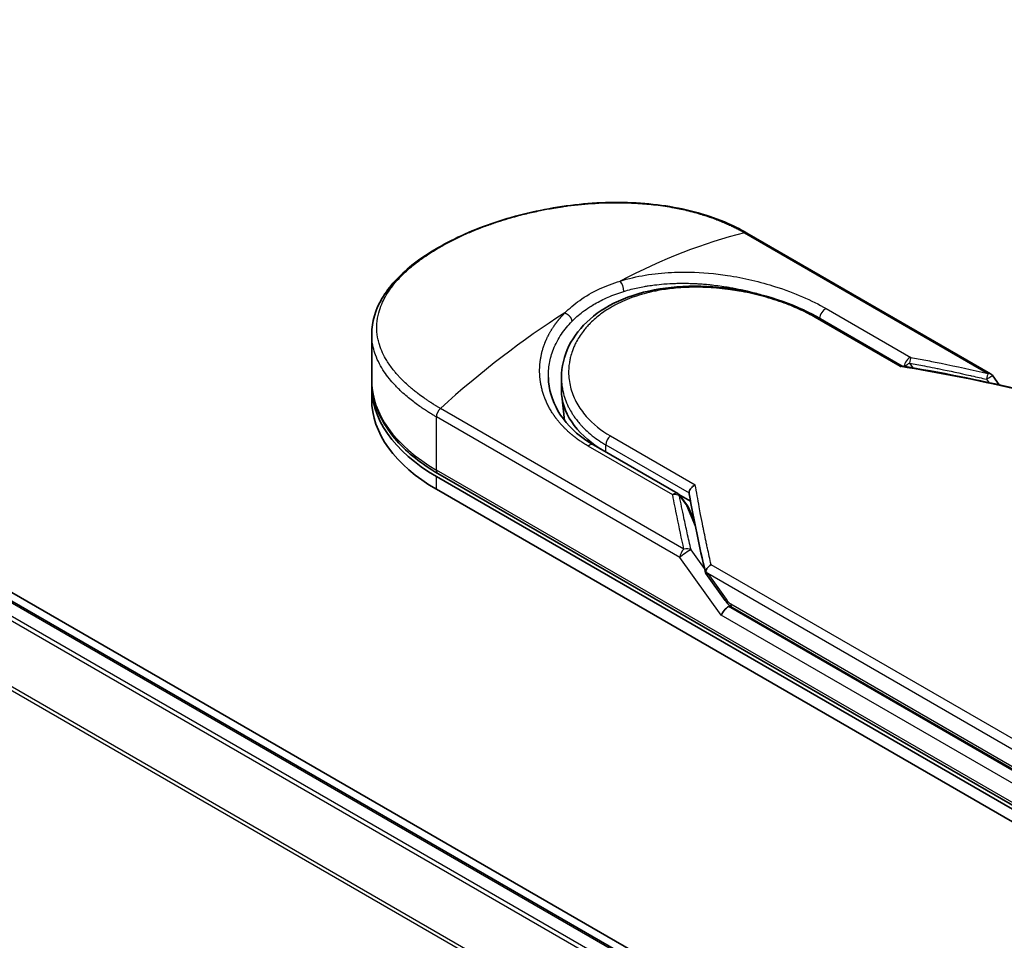
# Model space of a CAD drawing. Units: millimetres. Extents: x -1914 to 6738, y 28 to 1439.
# Drawn here: x -1740 to -1678, y 888 to 946 of the extents above; entities that cross this region are included whole.
import ezdxf

# ---------------------------------------------------------------- set-up
doc = ezdxf.new("R2010")
doc.units = ezdxf.units.MM
doc.header["$LTSCALE"] = 3.5
doc.layers.get('Defpoints').update_dxf_attribs({"lineweight": 25})
for name, color, linetype, lineweight in [('Dimension (ISO)', 7, 'Continuous', 18), ('Visible (ISO)', 7, 'Continuous', 35), ('Visible Narrow (ISO)', 7, 'Continuous', 25)]:
    doc.layers.add(name, color=color, linetype=linetype, lineweight=lineweight)
doc.styles.add('Note Text (TK)', font='MS PGothic.ttf')
doc.dimstyles.new('Default - Method 1b (TK)', dxfattribs={"dimscale": 3.5, "dimtxt": 2.5, "dimasz": 2.5, "dimexe": 1, "dimexo": 1.5, "dimgap": 1, "dimtad": 1, "dimrnd": 1e-08, "dimdsep": 46, "dimtxsty": 'Note Text (TK)', "dimblk": 'OPEN', "dimcen": 0.09, "dimdle": 5, "dimclrd": 100, "dimclre": 100, "dimclrt": 7, "dimadec": 1, "dimazin": 1, "dimtfac": 1, "dimtmove": 0, "dimatfit": 3, "dimldrblk": 'OPEN', "dimfxl": 1, "dimtolj": 1, "dimlwd": -1, "dimlwe": -1, "dimarcsym": 0})

# ---------------------------------------------------------------- blocks, each defined once
blk = doc.blocks.new('_Open')
at = {"color": 0, "linetype": 'ByBlock', "lineweight": -2}
for p, q in [((-1, 0.1667), (0, 0)), ((-1, -0.1667), (0, 0)), ((0, 0), (-1, 0))]:
    blk.add_line(p, q, dxfattribs=at)
blk = doc.blocks.new('*D25')
at = {"layer": 'Defpoints', "color": 0}
for p in [(-1813.868, 901.609), (-1883.563, 861.371), (-1594.754, 788.691)]:
    blk.add_point(p, dxfattribs=at)
at = {"layer": 'Dimension (ISO)', "color": 100}
for p, q in [((-1819.096, 898.591), (-1887.048, 859.359)), ((-1685.529, 745.069), (-1876.018, 856.94)), ((-1599.982, 785.673), (-1681.47, 738.626))]:
    blk.add_line(p, q, dxfattribs=at)
at = {"layer": 'Dimension (ISO)', "color": 100, "xscale": 8.75, "yscale": 8.75, "zscale": 8.75}
for p, rotation in [((-1883.563, 861.371), 149.5750429622303), ((-1677.984, 740.638), 329.5750429622303)]:
    blk.add_blockref('_Open', p, dxfattribs=dict(at, rotation=rotation))
at = {"layer": 'Dimension (ISO)', "color": 7, "insert": (-1789.244, 818.318), "char_height": 17.5, "attachment_point": 4, "rotation": 329.57504, "style": 'Note Text (TK)'}
blk.add_mtext('\\A1;{\\Q29.575;\\W0.820;\\H0.816x;300}', dxfattribs=at)

msp = doc.modelspace()

# ---------------------------------------------------------------- linework, layer by layer
at = {"layer": 'Visible (ISO)'}
for p, q in [((-1619.7786, 840.2015), (-1803.6263, 946.3461)), ((-1624.3039, 842.2625), (-1801.0015, 944.2788)), ((-1678.6451, 923.8969), (-1694.093, 932.8158)), ((-1689.5675, 927.4531), (-1684.251, 924.3836)), ((-1717.8889, 923.5046), (-1717.8889, 926.4097)), ((-1678.4888, 923.7553), (-1678.0811, 923.1871)), ((-1717.8889, 922.2798), (-1717.8889, 923.0963)), ((-1705.8522, 922.8399), (-1705.8522, 923.6509)), ((-1705.6665, 920.9386), (-1705.8338, 922.4971)), ((-1703.8289, 919.3846), (-1698.4716, 916.2916)), ((-1671.2585, 893.0653), (-1713.6849, 917.5602)), ((-1713.7884, 917.3808), (-1671.362, 892.8859)), ((-1713.7884, 916.5643), (-1671.362, 892.0694)), ((-1698.4007, 916.2421), (-1697.6671, 915.8185)), ((-1698.3167, 916.152), (-1697.853, 915.5122)), ((-1697.4189, 914.5121), (-1697.7968, 915.4123)), ((-1696.6987, 911.2313), (-1695.4665, 909.5137)), ((-1695.016, 909.0679), (-1670.9049, 895.1474))]:
    msp.add_line(p, q, dxfattribs=at)
for centre, start, end in [((-1678.8951, 923.4639), 35.649907, 60), ((-1698.7216, 915.8586), 35.936418, 59.999949), ((-1698.2578, 915.2188), 22.771848, 35.936496)]:
    msp.add_arc(centre, 0.5, start, end, dxfattribs=at)
for centre, major_axis, ratio, start_param, end_param in [((-1703.8889, 923.0963), (-14, 0), 0.5773503, 6.0642997, 6.0643023), ((-1703.8889, 923.0963), (-14, 0), 0.5773503, 6.2583644, 7.0685835), ((-1696.2522, 922.8399), (-9.6, 0), 0.5773503, 0, 0.7384935), ((-1703.8889, 922.2798), (-14, 0), 0.5773503, 0, 0.7853982), ((-1692.7424, 913.4276), (-5.1484, 1.6857), 0.7250098, 0.9574347, 0.9944899), ((-1695.3634, 908.7844), (-0.3423, -0.3778), 0.3788522, 4.0085227, 5.5793191), ((-1695.8634, 909.4813), (0.6973, -0.26), 0.4514162, 5.9263231, 6.1390733), ((-1695.8295, 909.434), (0.9746, -1.7427), 0.2252866, 1.2997199, 1.3174832), ((-1695.8634, 909.5149), (0.6157, -0.789), 0.4407385, 0.8249934, 0.855705), ((-1694.766, 909.5009), (-0.25, -0.433), 0.5773503, 6.2831095, 6.2832033)]:
    msp.add_ellipse(centre, major_axis=major_axis, ratio=ratio, start_param=start_param, end_param=end_param, dxfattribs=at)
for points, knots in [([(-1717.8889, 926.4097), (-1717.889, 927.182), (-1717.6572, 927.959), (-1716.7925, 929.4194), (-1716.1469, 930.1233), (-1714.4746, 931.458), (-1713.4023, 932.0985), (-1711.0078, 933.1944), (-1709.6582, 933.6639), (-1706.8544, 934.3644), (-1705.3664, 934.605), (-1702.4125, 934.8054), (-1700.91, 934.7645), (-1698.0819, 934.3764), (-1696.7213, 934.0205), (-1695.0187, 933.31), (-1694.5408, 933.0743), (-1694.093, 932.8158)], [0.0000837, 0.0000837, 0.0000837, 0.0000837, 0.41554, 0.41554, 0.8361633, 0.8361633, 1.284609, 1.284609, 1.7293811, 1.7293811, 2.171886, 2.171886, 2.6186717, 2.6186717, 3.0673693, 3.0673693, 3.2546564, 3.2546564, 3.2546564, 3.2546564]), ([(-1705.8522, 923.6509), (-1705.8522, 924.3325), (-1705.6885, 925.0221), (-1705.0693, 926.2782), (-1704.6117, 926.8615), (-1703.4563, 927.8686), (-1702.7392, 928.3012), (-1701.1297, 928.965), (-1700.2141, 929.2005), (-1698.2955, 929.4581), (-1697.2675, 929.4806), (-1695.2288, 929.331), (-1694.1926, 929.1559), (-1692.2547, 928.655), (-1691.3281, 928.3243), (-1690.1799, 927.7883), (-1689.8642, 927.6244), (-1689.5675, 927.4531)], [0.0000097, 0.0000097, 0.0000097, 0.0000097, 0.2942976, 0.2942976, 0.5841203, 0.5841203, 0.8801939, 0.8801939, 1.1819269, 1.1819269, 1.4878992, 1.4878992, 1.7960939, 1.7960939, 2.1022447, 2.1022447, 2.2262416, 2.2262416, 2.2262416, 2.2262416]), ([(-1684.2629, 924.3856), (-1684.2706, 924.3868), (-1684.2787, 924.3868), (-1684.3057, 924.3825), (-1684.3258, 924.3734), (-1684.3521, 924.355), (-1684.3572, 924.3511), (-1684.3623, 924.3469)], [-0.021143366, -0.021143366, -0.021143366, -0.021143366, -0.014523547, -0.014523547, 0, 0, 0.003465603, 0.003465603, 0.003465603, 0.003465603]), ([(-1717.8889, 923.5046), (-1717.8889, 923.0511), (-1717.8269, 922.5978), (-1717.5829, 921.7082), (-1717.401, 921.2721), (-1716.9268, 920.4295), (-1716.6345, 920.0229), (-1715.9502, 919.2475), (-1715.5582, 918.8786), (-1714.6852, 918.1849), (-1714.2043, 917.8601), (-1713.6849, 917.5602)], [3.92699082, 3.92699082, 3.92699082, 3.92699082, 4.08407045, 4.08407045, 4.24115008, 4.24115008, 4.39822972, 4.39822972, 4.55530935, 4.55530935, 4.71238898, 4.71238898, 4.71238898, 4.71238898]), ([(-1706.6834, 923.6577), (-1706.6678, 922.9261), (-1706.4559, 922.1859), (-1705.6718, 920.8544), (-1705.1002, 920.2427), (-1704.2065, 919.6139), (-1704.0218, 919.496), (-1703.8289, 919.3846)], [0, 0, 0, 0, 0.35455506, 0.35455506, 0.69693083, 0.69693083, 0.78060307, 0.78060307, 0.78060307, 0.78060307]), ([(-1697.7534, 916.3334), (-1697.753, 916.3824), (-1697.7419, 916.4335), (-1697.7003, 916.5355), (-1697.6701, 916.5854), (-1697.5932, 916.681), (-1697.5462, 916.7254), (-1697.4533, 916.7937), (-1697.4094, 916.8196), (-1697.3636, 916.8408), (-1697.3626, 916.8413), (-1697.3616, 916.8417)], [0.000001, 0.000001, 0.000001, 0.000001, 0.018080043, 0.018080043, 0.036295896, 0.036295896, 0.055519199, 0.055519199, 0.070877664, 0.070877664, 0.071213014, 0.071213014, 0.071213014, 0.071213014]), ([(-1696.6987, 911.2313), (-1696.6993, 911.232), (-1696.6998, 911.2327), (-1696.7101, 911.248), (-1696.7158, 911.2647), (-1696.718, 911.3024), (-1696.7142, 911.3234), (-1696.7054, 911.3457)], [0.022084671, 0.022084671, 0.022084671, 0.022084671, 0.022723533, 0.022723533, 0.035112537, 0.035112537, 0.047974053, 0.047974053, 0.047974053, 0.047974053]), ([(-1696.7054, 911.3457), (-1696.6979, 911.389), (-1696.6829, 911.4333), (-1696.6396, 911.52), (-1696.6118, 911.562), (-1696.5511, 911.6348), (-1696.5199, 911.6662), (-1696.4553, 911.7211), (-1696.4225, 911.7448), (-1696.3789, 911.7717), (-1696.3691, 911.7774), (-1696.3593, 911.7829)], [0.000001, 0.000001, 0.000001, 0.000001, 0.015758643, 0.015758643, 0.031372002, 0.031372002, 0.044623373, 0.044623373, 0.056759808, 0.056759808, 0.060218781, 0.060218781, 0.060218781, 0.060218781]), ([(-1695.016, 909.0679), (-1695.1004, 909.1167), (-1695.1767, 909.1797), (-1695.3263, 909.3296), (-1695.399, 909.4197), (-1695.4665, 909.5137)], [0, 0, 0, 0, 0.030484184, 0.030484184, 0.065431169, 0.065431169, 0.065431169, 0.065431169])]:
    msp.add_open_spline(points, degree=3, knots=knots, dxfattribs=at)
for points in [[(-1697.8594, 929.631), (-1697.859, 929.6308), (-1697.8586, 929.6307), (-1697.8583, 929.6306)], [(-1684.2629, 924.3856), (-1681.823, 923.9865), (-1679.3967, 923.4996), (-1676.99, 922.938)], [(-1697.7479, 916.2713), (-1697.7517, 916.2928), (-1697.7536, 916.3136), (-1697.7534, 916.3334)], [(-1696.7143, 911.2655), (-1697.1142, 912.9686), (-1697.4618, 914.6407), (-1697.7479, 916.2713)]]:
    msp.add_open_spline(points, degree=3, dxfattribs=at)
at = {"layer": 'Visible Narrow (ISO)'}
for p, q in [((-1625.1411, 841.7793), (-1801.9006, 943.8315)), ((-1801.1515, 944.264), (-1624.3919, 842.2118)), ((-1802.0636, 943.6492), (-1625.3804, 841.6411)), ((-1803.7678, 940.2153), (-1627.2118, 838.2807)), ((-1627.1347, 838.4497), (-1803.7186, 940.4005)), ((-1694.2466, 932.8312), (-1678.7987, 923.9123)), ((-1684.3623, 924.3469), (-1689.7525, 927.4589)), ((-1689.0571, 928.0233), (-1683.6998, 924.9302)), ((-1683.7752, 924.5724), (-1683.5626, 924.2686)), ((-1678.895, 923.5484), (-1678.7399, 923.3322)), ((-1698.0834, 912.7783), (-1713.5313, 921.6972)), ((-1698.3405, 912.2371), (-1713.7884, 921.1559)), ((-1713.7884, 917.7891), (-1713.7884, 921.1559)), ((-1702.7518, 919.9538), (-1697.3616, 916.8417)), ((-1703.0404, 918.9294), (-1703.0404, 919.3859)), ((-1703.0404, 919.3859), (-1697.7534, 916.3334)), ((-1698.797, 916.2139), (-1704.1543, 919.3069)), ((-1671.362, 893.2942), (-1713.7884, 917.7891)), ((-1713.7884, 916.5643), (-1713.7884, 917.3808)), ((-1698.368, 916.1472), (-1697.9043, 915.5075)), ((-1697.3574, 914.2047), (-1697.9043, 915.5075)), ((-1697.45, 914.6701), (-1697.4965, 914.6969)), ((-1696.7777, 911.5372), (-1697.6334, 912.7299)), ((-1695.717, 908.5803), (-1698.3405, 912.2371)), ((-1671.0085, 896.4569), (-1696.5727, 911.2164)), ((-1696.5727, 911.2164), (-1695.4138, 909.6011)), ((-1670.7513, 896.9981), (-1696.3593, 911.7829)), ((-1671.0085, 895.1313), (-1695.2511, 909.1278)), ((-1695.1195, 909.2968), (-1671.0085, 895.3763)), ((-1671.362, 894.5189), (-1695.717, 908.5803))]:
    msp.add_line(p, q, dxfattribs=at)
for centre, major_axis, ratio, start_param, end_param in [((-1702.6261, 898.9222), (-24.1975, -31.6322), 0.5890509, 3.7782458, 4.0402187), ((-1694.343, 932.3828), (0.25, 0.433), 0.5773503, 0, 0.5092192), ((-1702.156, 929.3542), (0.1473, -0.4778), 0.4548502, 0.9140083, 2.4789232), ((-1703.8889, 923.5046), (12.5, 0), 0.5773503, 1.0073439, 1.0073767), ((-1705.1518, 897.464), (-24.5531, -33.3864), 0.5439864, 4.0914854, 4.3534583), ((-1689.8175, 927.0201), (0.25, 0.433), 0.5773503, 6.2831841, 6.8838242), ((-1689.1326, 927.5809), (-0.25, -0.433), 0.5773503, 3.7120049, 5.4282404), ((-1659.3476, 875.5108), (68.5462, -37.0146), 0.4900215, 2.0821655, 2.190028), ((-1683.7752, 924.4878), (-0.25, -0.433), 0.5773503, 3.7120091, 5.3122052), ((-1683.7752, 924.4878), (-0.4097, -0.2867), 0.1392071, 4.6152878, 5.3895076), ((-1683.7752, 924.4878), (-0.0916, -0.4915), 0.0314285, 3.59843, 4.5453758), ((-1678.8951, 923.4639), (-0.1133, -0.487), 0.0388777, 3.5512727, 4.5469797), ((-1678.8951, 923.4639), (0.25, 0.433), 0.5773503, 0, 0.5092256), ((-1703.8889, 923.5046), (-14, 0), 0.5773503, 0, 0.7853982), ((-1713.4349, 921.36), (0.25, 0.433), 0.5773503, 1.0615772, 2.3561945), ((-1696.2522, 920.9734), (-9.4, 0), 0.5773503, 0.1071706, 0.1071724), ((-1702.6868, 919.59), (-0.25, -0.433), 0.5773503, 4.1117504, 5.4977881), ((-1704.0789, 918.9516), (0.25, 0.433), 0.5773503, 0, 1.0003797), ((-1713.4349, 917.9932), (-0.25, -0.433), 0.5773503, 5.4977871, 6.2831853), ((-1698.7216, 915.8586), (0.25, 0.433), 0.5773503, 0.0000002, 1.0003797), ((-1698.7216, 915.8586), (0.4908, 0.0956), 0.7263957, 0.6360667, 1.5829779), ((-1698.7216, 915.8586), (0.4048, 0.2934), 0.1274747, 0, 0.4242652), ((-1698.2578, 915.2188), (0.4048, 0.2934), 0.1274747, 0, 0.4242158), ((-1698.2578, 915.2188), (0.461, 0.1935), 0.5351938, 0, 0.5044076), ((-1697.987, 912.4412), (0.25, 0.433), 0.577375, 1.0616368, 2.3562078), ((-1697.987, 912.4412), (0.4063, 0.2915), 0.1380712, 0.4248892, 2.5192583), ((-1697.987, 912.4412), (0.4869, 0.1139), 0.7008381, 0.6094199, 1.6050556), ((-1695.0602, 909.8052), (-0.4063, -0.2915), 0.1380702, 5.6608507, 6.283187), ((-1695.6121, 910.9829), (0.6361, -1.7121), 0.2432493, 5.5559476, 5.9968027), ((-1694.766, 909.5009), (-0.25, -0.433), 0.5773503, 5.4978014, 6.2831095)]:
    msp.add_ellipse(centre, major_axis=major_axis, ratio=ratio, start_param=start_param, end_param=end_param, dxfattribs=at)
for points, degree, knots in [([(-1713.5313, 921.6972), (-1713.5514, 921.7088), (-1713.5719, 921.7206), (-1713.5928, 921.7327), (-1713.6183, 921.7474), (-1713.6442, 921.7626), (-1713.671, 921.7785), (-1713.6974, 921.7942), (-1713.7246, 921.8106), (-1713.7536, 921.828), (-1713.7607, 921.8323), (-1713.7679, 921.8366), (-1713.7751, 921.8409), (-1713.8236, 921.87), (-1713.873, 921.9001), (-1713.9234, 921.9313), (-1713.9487, 921.9471), (-1713.9743, 921.9631), (-1714.0004, 921.9795), (-1714.0085, 921.9845), (-1714.0167, 921.9897), (-1714.0249, 921.9948), (-1714.0599, 922.0168), (-1714.0955, 922.0393), (-1714.1315, 922.0623), (-1714.1394, 922.0673), (-1714.1472, 922.0723), (-1714.155, 922.0774), (-1714.2125, 922.1142), (-1714.2709, 922.1524), (-1714.3297, 922.1918), (-1714.3872, 922.2303), (-1714.4452, 922.27), (-1714.5041, 922.3107), (-1714.5286, 922.3276), (-1714.5534, 922.3448), (-1714.5783, 922.3622), (-1714.7016, 922.4484), (-1714.8293, 922.5404), (-1714.9565, 922.6369), (-1714.9748, 922.6508), (-1714.9931, 922.6649), (-1715.0114, 922.6789), (-1715.0871, 922.7373), (-1715.1625, 922.7972), (-1715.2371, 922.8583), (-1715.316, 922.9229), (-1715.394, 922.9888), (-1715.4713, 923.0557), (-1715.5211, 923.0988), (-1715.5709, 923.1426), (-1715.6203, 923.1871), (-1715.8086, 923.3566), (-1715.9914, 923.5354), (-1716.1621, 923.7198), (-1716.2074, 923.7687), (-1716.2519, 923.8181), (-1716.2955, 923.8678), (-1716.3252, 923.9016), (-1716.3546, 923.9357), (-1716.3836, 923.9699), (-1716.4295, 924.0242), (-1716.4746, 924.079), (-1716.5186, 924.1342), (-1716.6718, 924.3267), (-1716.8124, 924.5251), (-1716.9366, 924.7285), (-1717.135, 925.0534), (-1717.2913, 925.3913), (-1717.3982, 925.7383), (-1717.4304, 925.8425), (-1717.4581, 925.9476), (-1717.4814, 926.0533), (-1717.5298, 926.2727), (-1717.5576, 926.4892), (-1717.5651, 926.7074), (-1717.5731, 926.9385), (-1717.5585, 927.1715), (-1717.5186, 927.4116), (-1717.4994, 927.5271), (-1717.4745, 927.643), (-1717.4437, 927.759), (-1717.3948, 927.9432), (-1717.3312, 928.1278), (-1717.2528, 928.3115), (-1717.1208, 928.6208), (-1716.9651, 928.8983), (-1716.7529, 929.2035), (-1716.6958, 929.2856), (-1716.6377, 929.3647), (-1716.5787, 929.4414), (-1716.4437, 929.6169), (-1716.304, 929.78), (-1716.1551, 929.9395), (-1716.0831, 930.0166), (-1716.0055, 930.0964), (-1715.9221, 930.1785), (-1715.824, 930.2749), (-1715.718, 930.3744), (-1715.6038, 930.476), (-1715.5266, 930.5447), (-1715.4473, 930.613), (-1715.3659, 930.6809), (-1715.116, 930.8894), (-1714.8644, 931.0809), (-1714.5798, 931.2792), (-1714.2706, 931.4946), (-1713.938, 931.7056), (-1713.5859, 931.9089), (-1713.5198, 931.9471), (-1713.453, 931.985), (-1713.3856, 932.0226), (-1713.1736, 932.1408), (-1712.9533, 932.2571), (-1712.7326, 932.368), (-1712.5063, 932.4816), (-1712.2796, 932.5894), (-1712.0406, 932.697), (-1711.9194, 932.7516), (-1711.7952, 932.8062), (-1711.6695, 932.8599), (-1711.2919, 933.0212), (-1710.9249, 933.1658), (-1710.527, 933.3092), (-1710.5014, 933.3184), (-1710.4757, 933.3276), (-1710.45, 933.3368), (-1710.2177, 933.4196), (-1709.9805, 933.4997), (-1709.7401, 933.5766), (-1709.5164, 933.6481), (-1709.2886, 933.7171), (-1709.0585, 933.7832), (-1708.7318, 933.8769), (-1708.4002, 933.9646), (-1708.0683, 934.0451), (-1707.8056, 934.1088), (-1707.4757, 934.1827), (-1707.2101, 934.2373), (-1706.9336, 934.2942), (-1706.6399, 934.3497), (-1706.3345, 934.4012), (-1706.148, 934.4327), (-1705.965, 934.4614), (-1705.7872, 934.4874), (-1705.6738, 934.5039), (-1705.5624, 934.5194), (-1705.4536, 934.5338), (-1704.8765, 934.61), (-1704.2961, 934.6662), (-1703.7212, 934.7004), (-1703.0772, 934.7388), (-1702.44, 934.7497), (-1701.8218, 934.7345), (-1701.5478, 934.7278), (-1701.2774, 934.7159), (-1701.0118, 934.6992), (-1700.6238, 934.6749), (-1700.2454, 934.6403), (-1699.8774, 934.5961), (-1699.4762, 934.5479), (-1699.0876, 934.4882), (-1698.7129, 934.4184), (-1698.6398, 934.4048), (-1698.5672, 934.3908), (-1698.4951, 934.3765), (-1698.4614, 934.3697), (-1698.4278, 934.3629), (-1698.3942, 934.356), (-1698.2337, 934.323), (-1698.0754, 934.288), (-1697.92, 934.2513), (-1697.5779, 934.1705), (-1697.2499, 934.0811), (-1696.9428, 933.9871), (-1696.9366, 933.9852), (-1696.9304, 933.9833), (-1696.9242, 933.9814), (-1696.7162, 933.9175), (-1696.5129, 933.8503), (-1696.3179, 933.7809), (-1696.2059, 933.741), (-1696.0967, 933.7005), (-1695.9911, 933.6598), (-1695.9668, 933.6504), (-1695.9428, 933.6411), (-1695.9189, 933.6317), (-1695.7847, 933.5791), (-1695.6566, 933.5263), (-1695.536, 933.4747), (-1695.4962, 933.4577), (-1695.457, 933.4407), (-1695.4184, 933.4237), (-1695.313, 933.3775), (-1695.2119, 933.3314), (-1695.1151, 933.2856), (-1695.0455, 933.2526), (-1694.9781, 933.2199), (-1694.913, 933.1877), (-1694.9097, 933.186), (-1694.9064, 933.1844), (-1694.9031, 933.1827), (-1694.8971, 933.1798), (-1694.8911, 933.1768), (-1694.8852, 933.1739), (-1694.8423, 933.1526), (-1694.8028, 933.1329), (-1694.7648, 933.1134), (-1694.7272, 933.0943), (-1694.691, 933.0754), (-1694.6544, 933.056), (-1694.6347, 933.0456), (-1694.6148, 933.035), (-1694.5947, 933.0242), (-1694.5591, 933.0053), (-1694.5284, 932.9889), (-1694.4964, 932.9714), (-1694.483, 932.9641), (-1694.4694, 932.9566), (-1694.4553, 932.9488), (-1694.4328, 932.9364), (-1694.4104, 932.9239), (-1694.3885, 932.9116), (-1694.3609, 932.8961), (-1694.334, 932.881), (-1694.3086, 932.8666), (-1694.2868, 932.8542), (-1694.2661, 932.8424), (-1694.2466, 932.8312)], 3, [0.0000002, 0.0000002, 0.0000002, 0.0000002, 0.2682475, 0.2682475, 0.2682475, 0.5950492, 0.5950492, 0.5950492, 0.9175476, 0.9175476, 0.9175476, 0.9973105, 0.9973105, 0.9973105, 1.5324971, 1.5324971, 1.5324971, 1.8013532, 1.8013532, 1.8013532, 1.884922, 1.884922, 1.884922, 2.2416162, 2.2416162, 2.2416162, 2.3189969, 2.3189969, 2.3189969, 2.8853233, 2.8853233, 2.8853233, 3.4384716, 3.4384716, 3.4384716, 3.6683296, 3.6683296, 3.6683296, 4.8051961, 4.8051961, 4.8051961, 4.9689965, 4.9689965, 4.9689965, 5.6470917, 5.6470917, 5.6470917, 6.3645688, 6.3645688, 6.3645688, 6.8278915, 6.8278915, 6.8278915, 8.5931806, 8.5931806, 8.5931806, 9.0617284, 9.0617284, 9.0617284, 9.3810896, 9.3810896, 9.3810896, 9.8870347, 9.8870347, 9.8870347, 11.6494142, 11.6494142, 11.6494142, 14.4627643, 14.4627643, 14.4627643, 15.3079613, 15.3079613, 15.3079613, 17.0624252, 17.0624252, 17.0624252, 18.9213702, 18.9213702, 18.9213702, 19.815389, 19.815389, 19.815389, 21.2343432, 21.2343432, 21.2343432, 23.6237641, 23.6237641, 23.6237641, 24.267204, 24.267204, 24.267204, 25.7384356, 25.7384356, 25.7384356, 26.4501686, 26.4501686, 26.4501686, 27.2870817, 27.2870817, 27.2870817, 27.853107, 27.853107, 27.853107, 29.5914632, 29.5914632, 29.5914632, 31.4790797, 31.4790797, 31.4790797, 31.8333722, 31.8333722, 31.8333722, 32.947562, 32.947562, 32.947562, 34.0894487, 34.0894487, 34.0894487, 34.6687336, 34.6687336, 34.6687336, 36.4081819, 36.4081819, 36.4081819, 36.5202413, 36.5202413, 36.5202413, 37.5311247, 37.5311247, 37.5311247, 38.4720504, 38.4720504, 38.4720504, 39.8075036, 39.8075036, 39.8075036, 40.8641004, 40.8641004, 40.8641004, 41.9647381, 41.9647381, 41.9647381, 42.6368082, 42.6368082, 42.6368082, 43.0653758, 43.0653758, 43.0653758, 45.3365296, 45.3365296, 45.3365296, 47.8809661, 47.8809661, 47.8809661, 49.0091114, 49.0091114, 49.0091114, 50.6570538, 50.6570538, 50.6570538, 52.4534826, 52.4534826, 52.4534826, 52.8039224, 52.8039224, 52.8039224, 52.968006, 52.968006, 52.968006, 53.7533676, 53.7533676, 53.7533676, 55.4817925, 55.4817925, 55.4817925, 55.5166925, 55.5166925, 55.5166925, 56.6883416, 56.6883416, 56.6883416, 57.3614027, 57.3614027, 57.3614027, 57.5157764, 57.5157764, 57.5157764, 58.3845884, 58.3845884, 58.3845884, 58.6716005, 58.6716005, 58.6716005, 59.4544999, 59.4544999, 59.4544999, 60.0177202, 60.0177202, 60.0177202, 60.0464036, 60.0464036, 60.0464036, 60.0988256, 60.0988256, 60.0988256, 60.4804935, 60.4804935, 60.4804935, 60.8578212, 60.8578212, 60.8578212, 61.0619869, 61.0619869, 61.0619869, 61.4219772, 61.4219772, 61.4219772, 61.5725379, 61.5725379, 61.5725379, 61.8121634, 61.8121634, 61.8121634, 62.1146609, 62.1146609, 62.1146609, 62.3745537, 62.3745537, 62.3745537, 62.3745537]), ([(-1702.1384, 929.7721), (-1701.099, 930.0944), (-1699.9911, 930.2681), (-1698.8836, 930.3232), (-1698.6255, 930.3361), (-1698.3658, 930.3426), (-1698.1041, 930.3429), (-1697.9717, 930.3431), (-1697.8425, 930.3417), (-1697.7083, 930.3388), (-1696.9191, 930.3215), (-1696.1143, 930.249), (-1695.3255, 930.1289), (-1694.2772, 929.9693), (-1693.2438, 929.7244), (-1692.2747, 929.4155), (-1691.0795, 929.0346), (-1689.9819, 928.5572), (-1689.0571, 928.0233)], 3, [0, 0, 0, 0, 4.9210891, 4.9210891, 4.9210891, 6.0681686, 6.0681686, 6.0681686, 6.6484847, 6.6484847, 6.6484847, 10.0593264, 10.0593264, 10.0593264, 14.5917953, 14.5917953, 14.5917953, 20.1812515, 20.1812515, 20.1812515, 20.1812515]), ([(-1705.6394, 927.7509), (-1705.3615, 928.0337), (-1705.0455, 928.3014), (-1704.6963, 928.5475), (-1704.3152, 928.816), (-1703.8947, 929.0588), (-1703.4439, 929.2706), (-1703.0306, 929.4647), (-1702.5921, 929.6327), (-1702.1384, 929.7721)], 3, [0, 0, 0, 0, 2.6620505, 2.6620505, 2.6620505, 5.5663935, 5.5663935, 5.5663935, 8.2287289, 8.2287289, 8.2287289, 8.2287289]), ([(-1689.7525, 927.4589), (-1690.0308, 927.6195), (-1690.3343, 927.7777), (-1690.6632, 927.9307), (-1690.9893, 928.0825), (-1691.3504, 928.2333), (-1691.7272, 928.3722), (-1692.1288, 928.5202), (-1692.5801, 928.6655), (-1693.0267, 928.7876), (-1693.4809, 928.9118), (-1693.9508, 929.0195), (-1694.4252, 929.1068), (-1694.4833, 929.1175), (-1694.5432, 929.1282), (-1694.6014, 929.1382), (-1694.7726, 929.1679), (-1694.9478, 929.1955), (-1695.1279, 929.2207), (-1695.3692, 929.2546), (-1695.609, 929.2828), (-1695.8384, 929.3049), (-1696.3085, 929.3502), (-1696.776, 929.3746), (-1697.2391, 929.3773), (-1697.6899, 929.38), (-1698.1726, 929.3603), (-1698.6143, 929.3195), (-1698.9655, 929.2871), (-1699.2857, 929.2443), (-1699.6309, 929.1836), (-1699.7558, 929.1616), (-1699.8402, 929.1454), (-1699.9633, 929.12), (-1700.2004, 929.0709), (-1700.3902, 929.0255), (-1700.6163, 928.9637), (-1700.8288, 928.9057), (-1701.0359, 928.8418), (-1701.238, 928.772), (-1701.6293, 928.6369), (-1702.0386, 928.4627), (-1702.3892, 928.2808), (-1702.4886, 928.2292), (-1702.588, 928.1746), (-1702.6865, 928.1176), (-1702.9512, 927.9643), (-1703.2086, 927.7934), (-1703.4369, 927.6179), (-1703.6699, 927.4388), (-1703.9079, 927.2266), (-1704.1035, 927.0223), (-1704.1372, 926.9871), (-1704.1704, 926.9516), (-1704.2029, 926.9157), (-1704.2365, 926.8788), (-1704.2667, 926.8448), (-1704.299, 926.8072), (-1704.3327, 926.7679), (-1704.3612, 926.7337), (-1704.3936, 926.6938), (-1704.4246, 926.6557), (-1704.4548, 926.6174), (-1704.4845, 926.5786), (-1704.6614, 926.3474), (-1704.8173, 926.1007), (-1704.9433, 925.8526), (-1704.9855, 925.7695), (-1705.0247, 925.6857), (-1705.061, 925.6014), (-1705.1005, 925.5098), (-1705.1282, 925.4395), (-1705.1613, 925.3471), (-1705.2071, 925.2195), (-1705.2459, 925.0926), (-1705.2782, 924.9648), (-1705.2889, 924.9222), (-1705.2986, 924.8795), (-1705.3079, 924.8369), (-1705.317, 924.7948), (-1705.3246, 924.7581), (-1705.3324, 924.716), (-1705.3398, 924.6757), (-1705.3466, 924.6355), (-1705.3527, 924.5953), (-1705.3895, 924.3542), (-1705.4038, 924.1142), (-1705.3963, 923.8756), (-1705.391, 923.7053), (-1705.3784, 923.57), (-1705.3524, 923.4019), (-1705.3281, 923.2449), (-1705.2942, 923.0883), (-1705.2507, 922.9329), (-1705.1641, 922.6239), (-1705.0387, 922.3193), (-1704.8762, 922.0257), (-1704.7991, 921.8863), (-1704.7092, 921.7417), (-1704.6066, 921.5966), (-1704.504, 921.4515), (-1704.3961, 921.3163), (-1704.2881, 921.1928), (-1703.8593, 920.7028), (-1703.3268, 920.2858), (-1702.7518, 919.9538)], 3, [0, 0, 0, 0, 1.9326653, 1.9326653, 1.9326653, 3.8488842, 3.8488842, 3.8488842, 5.8916984, 5.8916984, 5.8916984, 7.9696267, 7.9696267, 7.9696267, 8.2240952, 8.2240952, 8.2240952, 8.9724883, 8.9724883, 8.9724883, 9.9753498, 9.9753498, 9.9753498, 12.0308764, 12.0308764, 12.0308764, 14.0313897, 14.0313897, 14.0313897, 15.6217751, 15.6217751, 15.6217751, 16.1972366, 16.1972366, 16.1972366, 17.3057245, 17.3057245, 17.3057245, 18.3470187, 18.3470187, 18.3470187, 20.362564, 20.362564, 20.362564, 20.9336993, 20.9336993, 20.9336993, 22.4687735, 22.4687735, 22.4687735, 24.0353656, 24.0353656, 24.0353656, 24.3052621, 24.3052621, 24.3052621, 24.5833723, 24.5833723, 24.5833723, 24.8731564, 24.8731564, 24.8731564, 25.1498142, 25.1498142, 25.1498142, 26.8020109, 26.8020109, 26.8020109, 27.3553513, 27.3553513, 27.3553513, 27.9559601, 27.9559601, 27.9559601, 28.7859713, 28.7859713, 28.7859713, 29.0626439, 29.0626439, 29.0626439, 29.3362649, 29.3362649, 29.3362649, 29.5980541, 29.5980541, 29.5980541, 31.1687701, 31.1687701, 31.1687701, 32.2898136, 32.2898136, 32.2898136, 33.3369313, 33.3369313, 33.3369313, 35.4195262, 35.4195262, 35.4195262, 36.4087956, 36.4087956, 36.4087956, 37.3980651, 37.3980651, 37.3980651, 41.3252759, 41.3252759, 41.3252759, 41.3252759]), ([(-1701.8939, 929.1155), (-1701.7394, 929.1629), (-1701.5827, 929.2068), (-1701.4244, 929.2474), (-1701.1498, 929.3177), (-1700.8705, 929.3778), (-1700.5894, 929.428), (-1700.5062, 929.4428), (-1700.4253, 929.4564), (-1700.3451, 929.469), (-1700.2153, 929.4895), (-1700.0872, 929.5077), (-1699.953, 929.5246), (-1699.7553, 929.5495), (-1699.5581, 929.5698), (-1699.3585, 929.5861), (-1699.3446, 929.5872), (-1699.3307, 929.5883), (-1699.3168, 929.5894), (-1699.096, 929.6067), (-1698.871, 929.6192), (-1698.6288, 929.6266), (-1698.5599, 929.6288), (-1698.4897, 929.6304), (-1698.4192, 929.6316), (-1698.2471, 929.6345), (-1698.0736, 929.6344), (-1697.9153, 929.6319), (-1697.7636, 929.6296), (-1697.6003, 929.6248), (-1697.4357, 929.6174), (-1697.3577, 929.6139), (-1697.2794, 929.6099), (-1697.2019, 929.6053), (-1697.0793, 929.5981), (-1696.9572, 929.5896), (-1696.8385, 929.5801), (-1696.7159, 929.5702), (-1696.6088, 929.5605), (-1696.4897, 929.5486), (-1696.4695, 929.5466), (-1696.4493, 929.5445), (-1696.4291, 929.5424), (-1696.0959, 929.5079), (-1695.763, 929.4638), (-1695.433, 929.4112), (-1695.3435, 929.3969), (-1695.2542, 929.382), (-1695.1652, 929.3665), (-1694.9108, 929.3221), (-1694.6726, 929.2753), (-1694.4496, 929.2276), (-1694.3162, 929.1991), (-1694.1883, 929.1702), (-1694.0654, 929.1413), (-1693.8734, 929.0962), (-1693.6842, 929.0487), (-1693.4841, 928.995), (-1693.3472, 928.9583), (-1693.2052, 928.9187), (-1693.0541, 928.8744), (-1692.8873, 928.8255), (-1692.718, 928.7734), (-1692.5499, 928.7189), (-1692.5122, 928.7067), (-1692.4746, 928.6944), (-1692.4371, 928.682)], 3, [0.0000031, 0.0000031, 0.0000031, 0.0000031, 0.7408973, 0.7408973, 0.7408973, 2.0261245, 2.0261245, 2.0261245, 2.4065096, 2.4065096, 2.4065096, 3.0214449, 3.0214449, 3.0214449, 3.9272702, 3.9272702, 3.9272702, 3.9902079, 3.9902079, 3.9902079, 4.9902163, 4.9902163, 4.9902163, 5.2746535, 5.2746535, 5.2746535, 5.9691261, 5.9691261, 5.9691261, 6.6348549, 6.6348549, 6.6348549, 6.9506698, 6.9506698, 6.9506698, 7.4503311, 7.4503311, 7.4503311, 7.9664725, 7.9664725, 7.9664725, 8.0539755, 8.0539755, 8.0539755, 9.4985137, 9.4985137, 9.4985137, 9.8900541, 9.8900541, 9.8900541, 11.0093903, 11.0093903, 11.0093903, 11.6789279, 11.6789279, 11.6789279, 12.7249986, 12.7249986, 12.7249986, 13.4404839, 13.4404839, 13.4404839, 14.230417, 14.230417, 14.230417, 14.407443, 14.407443, 14.407443, 14.407443]), ([(-1703.7395, 928.3233), (-1703.4597, 928.4847), (-1703.1961, 928.6166), (-1702.895, 928.7475), (-1702.5864, 928.8816), (-1702.2445, 929.0082), (-1701.8939, 929.1155)], 3, [0, 0, 0, 0, 1.6819497, 1.6819497, 1.6819497, 3.4048968, 3.4048968, 3.4048968, 3.4048968]), ([(-1705.196, 927.2091), (-1704.9951, 927.4139), (-1704.7587, 927.6227), (-1704.5119, 927.8107), (-1704.3567, 927.9289), (-1704.2166, 928.0268), (-1704.0525, 928.1324), (-1703.9497, 928.1986), (-1703.8446, 928.2626), (-1703.7395, 928.3233)], 3, [0.0001461, 0.0001461, 0.0001461, 0.0001461, 1.6817036, 1.6817036, 1.6817036, 2.7389439, 2.7389439, 2.7389439, 3.4013927, 3.4013927, 3.4013927, 3.4013927]), ([(-1704.1543, 919.3069), (-1704.4875, 919.4993), (-1704.8016, 919.7066), (-1705.0943, 919.9278), (-1705.6414, 920.4012), (-1706.0999, 920.9243), (-1706.3051, 921.1961), (-1706.9147, 922.1459), (-1707.2413, 923.1849), (-1707.3237, 923.9356), (-1707.2394, 924.8999), (-1706.9176, 925.8228), (-1706.8341, 926.0262), (-1706.6024, 926.5145), (-1706.3039, 926.9814), (-1706.1053, 927.2476), (-1705.8832, 927.5046), (-1705.6394, 927.7509)], 5, [0, 0, 0, 0, 0, 0, 3.3449907, 3.3449907, 3.3449907, 6.7132597, 6.7132597, 6.7132597, 14.6479113, 14.6479113, 14.6479113, 16.9171499, 16.9171499, 16.9171499, 20.2013892, 20.2013892, 20.2013892, 20.2013892, 20.2013892, 20.2013892]), ([(-1705.6394, 927.7509), (-1705.5994, 927.7371), (-1705.5577, 927.7184), (-1705.51, 927.6926), (-1705.4115, 927.6216), (-1705.327, 927.5295), (-1705.2935, 927.4822), (-1705.2436, 927.399), (-1705.2132, 927.3173), (-1705.2033, 927.2788), (-1705.1977, 927.2425), (-1705.1961, 927.2091)], 5, [0.0000001, 0.0000001, 0.0000001, 0.0000001, 0.0000001, 0.0000001, 0.3999275, 0.3999275, 0.3999275, 0.7998549, 0.7998549, 0.7998549, 1.1844363, 1.1844363, 1.1844363, 1.1844363, 1.1844363, 1.1844363]), ([(-1706.6835, 923.6577), (-1706.6897, 923.9513), (-1706.6675, 924.2486), (-1706.6146, 924.5469), (-1706.5609, 924.8496), (-1706.4772, 925.1492), (-1706.3562, 925.4544), (-1706.2286, 925.776), (-1706.0572, 926.102), (-1705.8543, 926.4042), (-1705.6596, 926.6942), (-1705.4383, 926.9622), (-1705.1961, 927.2091)], 3, [11.3556883, 11.3556883, 11.3556883, 11.3556883, 13.2976767, 13.2976767, 13.2976767, 15.2685457, 15.2685457, 15.2685457, 17.3453911, 17.3453911, 17.3453911, 19.3383907, 19.3383907, 19.3383907, 19.3383907]), ([(-1713.7884, 921.1559), (-1713.8504, 921.1917), (-1713.9187, 921.2317), (-1713.9904, 921.2746), (-1714.0642, 921.3188), (-1714.1416, 921.366), (-1714.2195, 921.4145), (-1714.2359, 921.4247), (-1714.2523, 921.435), (-1714.2687, 921.4453), (-1714.336, 921.4877), (-1714.4052, 921.532), (-1714.476, 921.5782), (-1714.5679, 921.6384), (-1714.6625, 921.7017), (-1714.7586, 921.7682), (-1714.8592, 921.8376), (-1714.9615, 921.9104), (-1715.0646, 921.9863), (-1715.1725, 922.0657), (-1715.2813, 922.1486), (-1715.3898, 922.2346), (-1715.5037, 922.3248), (-1715.6173, 922.4184), (-1715.7294, 922.5151), (-1715.8474, 922.617), (-1715.9639, 922.7222), (-1716.0773, 922.8303), (-1716.1162, 922.8674), (-1716.1548, 922.9048), (-1716.1929, 922.9426), (-1716.2726, 923.0213), (-1716.3507, 923.1017), (-1716.427, 923.1835), (-1716.5467, 923.312), (-1716.6618, 923.4442), (-1716.771, 923.5796), (-1716.8876, 923.7241), (-1716.9975, 923.8724), (-1717.0992, 924.0239), (-1717.2086, 924.1867), (-1717.3087, 924.3533), (-1717.3978, 924.523), (-1717.4944, 924.7068), (-1717.5782, 924.8943), (-1717.6477, 925.0845), (-1717.7076, 925.2482), (-1717.7568, 925.4139), (-1717.7948, 925.581), (-1717.8051, 925.626), (-1717.8145, 925.6711), (-1717.8231, 925.7165), (-1717.8663, 925.9439), (-1717.8889, 926.1753), (-1717.8889, 926.4092)], 3, [0, 0, 0, 0, 0.7861213, 0.7861213, 0.7861213, 1.5951343, 1.5951343, 1.5951343, 1.7653073, 1.7653073, 1.7653073, 2.463506, 2.463506, 2.463506, 3.371515, 3.371515, 3.371515, 4.320555, 4.320555, 4.320555, 5.3137721, 5.3137721, 5.3137721, 6.355945, 6.355945, 6.355945, 7.4538884, 7.4538884, 7.4538884, 7.8304627, 7.8304627, 7.8304627, 8.6166067, 8.6166067, 8.6166067, 9.8511348, 9.8511348, 9.8511348, 11.1693368, 11.1693368, 11.1693368, 12.5863009, 12.5863009, 12.5863009, 14.1207812, 14.1207812, 14.1207812, 15.4411658, 15.4411658, 15.4411658, 15.7967722, 15.7967722, 15.7967722, 17.5812124, 17.5812124, 17.5812124, 17.5812124]), ([(-1683.7752, 924.5724), (-1683.4595, 924.5135), (-1683.1446, 924.4534), (-1682.8301, 924.3918), (-1682.6145, 924.3497), (-1682.4033, 924.3077), (-1682.1892, 924.2645), (-1682.0847, 924.2434), (-1681.9795, 924.222), (-1681.8728, 924.2002), (-1681.2081, 924.064), (-1680.5806, 923.9296), (-1679.9065, 923.7791), (-1679.8753, 923.7721), (-1679.8441, 923.7651), (-1679.8128, 923.7581), (-1679.5077, 923.6897), (-1679.2017, 923.6198), (-1678.8951, 923.5484)], 3, [0.0000002, 0.0000002, 0.0000002, 0.0000002, 1.386677, 1.386677, 1.386677, 2.337215, 2.337215, 2.337215, 2.8009673, 2.8009673, 2.8009673, 5.6887783, 5.6887783, 5.6887783, 5.8225312, 5.8225312, 5.8225312, 7.1288368, 7.1288368, 7.1288368, 7.1288368]), ([(-1683.6998, 924.9302), (-1683.3812, 924.8715), (-1683.063, 924.8114), (-1682.745, 924.7499), (-1682.4207, 924.6871), (-1682.1056, 924.6247), (-1681.7768, 924.5581), (-1680.7879, 924.3575), (-1679.8067, 924.1449), (-1678.7987, 923.9123)], 3, [0, 0, 0, 0, 1.3966989, 1.3966989, 1.3966989, 2.8211084, 2.8211084, 2.8211084, 7.1049952, 7.1049952, 7.1049952, 7.1049952]), ([(-1705.8522, 923.6508), (-1705.8522, 923.5855), (-1705.8506, 923.5205), (-1705.8475, 923.4556), (-1705.8439, 923.3816), (-1705.8383, 923.3078), (-1705.8306, 923.2338), (-1705.8199, 923.13), (-1705.8005, 922.9942), (-1705.7771, 922.8739), (-1705.7691, 922.8322), (-1705.7606, 922.7925), (-1705.7526, 922.7564), (-1705.7177, 922.6012), (-1705.6734, 922.4453), (-1705.6196, 922.2909), (-1705.5624, 922.1267), (-1705.4946, 921.964), (-1705.4172, 921.8052), (-1705.402, 921.774), (-1705.387, 921.7441), (-1705.372, 921.715), (-1705.309, 921.5927), (-1705.2472, 921.4838), (-1705.168, 921.358), (-1705.1275, 921.2937), (-1705.0851, 921.2299), (-1705.0411, 921.1667), (-1704.9842, 921.085), (-1704.9245, 921.0045), (-1704.8626, 920.9259), (-1704.7977, 920.8434), (-1704.7252, 920.7567), (-1704.6512, 920.6736), (-1704.605, 920.6218), (-1704.5582, 920.5713), (-1704.5128, 920.5239), (-1704.4209, 920.4281), (-1704.3254, 920.3351), (-1704.2266, 920.2452), (-1704.0849, 920.1161), (-1703.9364, 919.9932), (-1703.7827, 919.8768), (-1703.6366, 919.7662), (-1703.4857, 919.6614), (-1703.3313, 919.5626), (-1703.2356, 919.5014), (-1703.1385, 919.4425), (-1703.0404, 919.3859)], 3, [10.1754558, 10.1754558, 10.1754558, 10.1754558, 10.6113804, 10.6113804, 10.6113804, 11.1083861, 11.1083861, 11.1083861, 11.8066345, 11.8066345, 11.8066345, 12.048378, 12.048378, 12.048378, 13.0900877, 13.0900877, 13.0900877, 14.1982176, 14.1982176, 14.1982176, 14.4154428, 14.4154428, 14.4154428, 15.3275019, 15.3275019, 15.3275019, 15.7939855, 15.7939855, 15.7939855, 16.3974086, 16.3974086, 16.3974086, 17.0300795, 17.0300795, 17.0300795, 17.4246976, 17.4246976, 17.4246976, 18.2220201, 18.2220201, 18.2220201, 19.3667312, 19.3667312, 19.3667312, 20.4543171, 20.4543171, 20.4543171, 21.1279835, 21.1279835, 21.1279835, 21.1279835]), ([(-1696.3593, 911.7829), (-1696.4394, 912.1359), (-1696.5173, 912.4871), (-1696.5928, 912.8374), (-1696.6132, 912.9321), (-1696.6308, 913.014), (-1696.6514, 913.1109), (-1696.671, 913.2035), (-1696.6909, 913.298), (-1696.7108, 913.3927), (-1696.7501, 913.5805), (-1696.7896, 913.7718), (-1696.8257, 913.9497), (-1696.8457, 914.0479), (-1696.8579, 914.1083), (-1696.8773, 914.2055), (-1696.9283, 914.4597), (-1696.9768, 914.7077), (-1697.0246, 914.9578), (-1697.0545, 915.1148), (-1697.0881, 915.2935), (-1697.1167, 915.4481), (-1697.205, 915.9261), (-1697.2868, 916.3924), (-1697.3616, 916.8417)], 3, [0.0000002, 0.0000002, 0.0000002, 0.0000002, 2.128631, 2.128631, 2.128631, 2.7042013, 2.7042013, 2.7042013, 3.254242, 3.254242, 3.254242, 4.3440526, 4.3440526, 4.3440526, 4.9460817, 4.9460817, 4.9460817, 6.5212353, 6.5212353, 6.5212353, 7.5094335, 7.5094335, 7.5094335, 10.5650101, 10.5650101, 10.5650101, 10.5650101]), ([(-1698.0834, 912.7783), (-1698.2352, 913.4476), (-1698.3844, 914.1377), (-1698.5236, 914.8189), (-1698.6223, 915.3023), (-1698.7063, 915.7303), (-1698.797, 916.2139)], 3, [0, 0, 0, 0, 4.2025359, 4.2025359, 4.2025359, 7.1844317, 7.1844317, 7.1844317, 7.1844317]), ([(-1697.6334, 912.7299), (-1697.7164, 913.0845), (-1697.7988, 913.4454), (-1697.8793, 913.8078), (-1697.9499, 914.1252), (-1698.019, 914.4437), (-1698.086, 914.7601), (-1698.1348, 914.9906), (-1698.1825, 915.2206), (-1698.2293, 915.4509), (-1698.2304, 915.456), (-1698.2314, 915.4612), (-1698.2325, 915.4664), (-1698.2786, 915.6931), (-1698.3238, 915.9201), (-1698.368, 916.1472)], 3, [0, 0, 0, 0, 2.2300141, 2.2300141, 2.2300141, 4.1835319, 4.1835319, 4.1835319, 5.6064252, 5.6064252, 5.6064252, 5.6383898, 5.6383898, 5.6383898, 7.0397104, 7.0397104, 7.0397104, 7.0397104])]:
    msp.add_open_spline(points, degree=degree, knots=knots, dxfattribs=at)
msp.add_open_spline([(-1678.8951, 923.5484), (-1678.6947, 923.688), (-1678.513, 923.779), (-1678.4894, 923.7547)], degree=3, dxfattribs=at)

# ---------------------------------------------------------------- dimensions: what is measured, and where the dimension line sits
at = {"layer": 'Dimension (ISO)', "color": 100}
dim = msp.add_linear_dim(base=(-1883.563, 861.3708), p1=(-1594.7541, 788.6912), p2=(-1813.8683, 901.6091), angle=329.575043, text='{\\Q29.575;\\W0.820;\\H0.816x;300}', dimstyle='Default - Method 1b (TK)', override={"dimtxt": 5, "dimgap": 1, "dimdec": 0, "dimlfac": 0.2, "dimtol": 0, "dimlim": 0, "dimtp": 0, "dimtm": 0, "dimtdec": 0, "dimtofl": 0, "dimatfit": 1}, dxfattribs=at)
dim.commit()
dim.dimension.update_dxf_attribs({"geometry": '*D25', "text_midpoint": (-1780.7737, 801.0044), "dimtype": 160})

doc.saveas('drawing.dxf')
